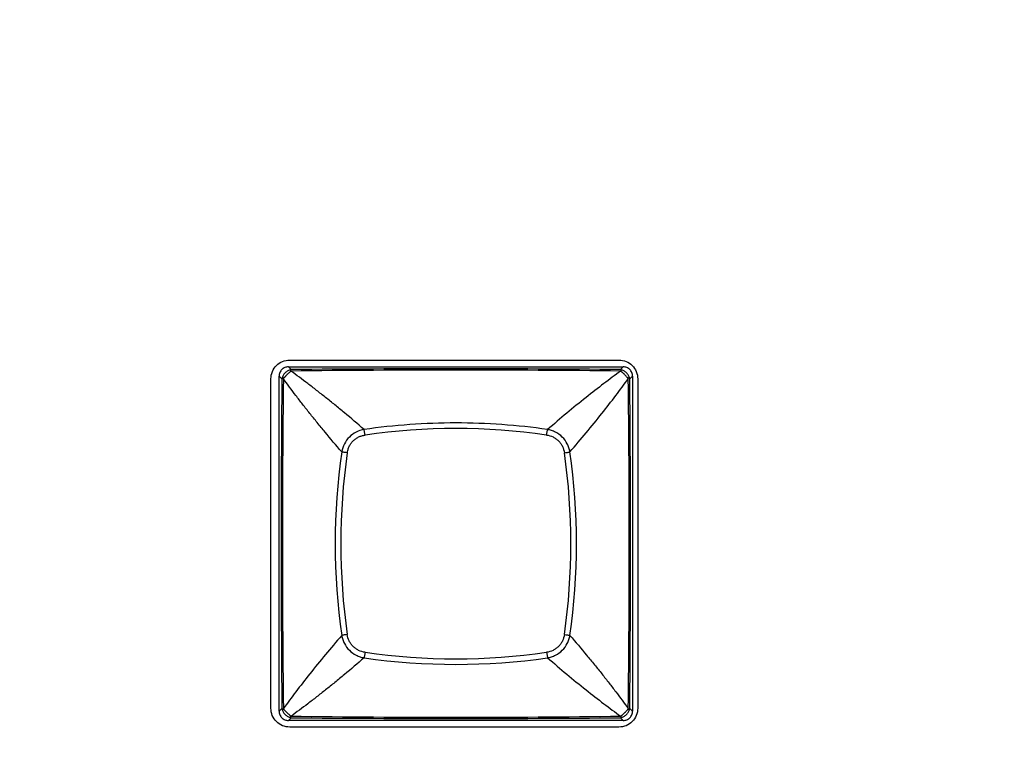
# Model space of a CAD drawing. Units: millimetres. Extents: x 16922 to 18643, y -9887 to -9011.
# Drawn here: x 17272 to 17324, y -9337 to -9299 of the extents above; entities that cross this region are included whole.
import ezdxf

# ---------------------------------------------------------------- set-up
doc = ezdxf.new("R2010")
doc.units = ezdxf.units.MM
doc.header["$LTSCALE"] = 30.734
doc.header["$PDMODE"] = 3
doc.header["$PDSIZE"] = 8
doc.layers.get('0').update_dxf_attribs({"linetype": 'CONTINUOUS'})
doc.layers.get('Defpoints').update_dxf_attribs({"linetype": 'CONTINUOUS'})
doc.dimstyles.get("Standard").update_dxf_attribs({"dimscale": 5, "dimtxt": 3.5, "dimasz": 2.5, "dimexe": 1.5, "dimexo": 1, "dimtad": 1, "dimdec": 1, "dimdsep": 46, "dimtxsty": 'Standard', "dimcen": 0.09, "dimadec": 0, "dimazin": 0, "dimtp": 0.1, "dimtm": 0.1, "dimtfac": 1, "dimtdec": 1, "dimtofl": 0, "dimtmove": 0, "dimatfit": 3, "dimfxl": 1, "dimtolj": 1, "dimarcsym": 0})

# ---------------------------------------------------------------- blocks, each defined once
blk = doc.blocks.new('*D0')
at = {"color": 0, "lineweight": -2, "transparency": 16777216}
for p, q in [((16985.862, -9373.125), (16985.862, -9176.532)), ((17772.534, -9373.125), (17772.534, -9176.532)), ((16998.362, -9184.032), (17760.034, -9184.032))]:
    blk.add_line(p, q, dxfattribs=at)
at = {"color": 0, "transparency": 16777216}
for points in [[(16998.362, -9181.948), (16998.362, -9186.115), (16985.862, -9184.032)], [(17760.034, -9181.948), (17760.034, -9186.115), (17772.534, -9184.032)]]:
    blk.add_solid(points, dxfattribs=at)
at = {"layer": 'Defpoints', "color": 0, "transparency": 16777216}
for p in [(17772.534, -9184.032), (16985.862, -9378.125), (17772.534, -9378.125)]:
    blk.add_point(p, dxfattribs=at)
at = {"color": 0, "lineweight": 13, "transparency": 16777216, "insert": (17379.198, -9172.057), "char_height": 17.5, "attachment_point": 5}
blk.add_mtext('\\A1;787', dxfattribs=at)

msp = doc.modelspace()

# ---------------------------------------------------------------- linework, layer by layer
at = {"color": 7, "linetype": 'Continuous'}
for p, q in [((17286.157, -9317.036), (17303.478, -9317.036)), ((17286.232, -9317.54), (17286.09, -9317.394)), ((17286.09, -9317.394), (17303.705, -9317.394)), ((17303.563, -9317.54), (17303.705, -9317.394)), ((17285.166, -9335.349), (17285.166, -9318.027)), ((17285.598, -9335.501), (17285.598, -9317.887)), ((17285.744, -9318.028), (17285.598, -9317.887)), ((17285.824, -9318.019), (17285.816, -9317.996)), ((17303.573, -9317.62), (17303.595, -9317.612)), ((17304.198, -9317.887), (17304.052, -9318.028)), ((17304.198, -9317.887), (17304.198, -9335.501)), ((17304.47, -9318.027), (17304.47, -9335.349)), ((17285.744, -9335.36), (17285.598, -9335.501)), ((17304.052, -9335.36), (17304.198, -9335.501)), ((17286.232, -9335.848), (17286.09, -9335.994)), ((17303.705, -9335.994), (17286.09, -9335.994)), ((17286.222, -9335.768), (17286.2, -9335.776)), ((17303.563, -9335.848), (17303.705, -9335.994)), ((17303.596, -9335.776), (17303.573, -9335.768)), ((17303.478, -9336.34), (17286.157, -9336.34))]:
    msp.add_line(p, q, dxfattribs=at)
for centre, radius, start, end in [((17294.897, -10024.554), 706.988, 89.296884, 90.703039), ((17294.898, -10220.084), 902.586, 89.449914, 90.55011), ((18188.275, -9326.694), 902.573, 179.449906, 180.550118), ((17992.545, -9326.694), 706.775, 179.296705, 180.703285), ((17285.639, -9319.332), 1.808, 71.193, 71.9326), ((17301.23, -9317.094), 2.893, 341.3581, 341.8209), ((16596.752, -9326.694), 707.273, 359.297229, 0.702817), ((16401.533, -9326.694), 902.561, 359.449871, 0.550096), ((17294.898, -9354.169), 33.531, 81.8111, 98.1889), ((17322.643, -9326.694), 34.093, 171.8551, 188.1449), ((17322.373, -9326.694), 33.531, 171.8111, 188.1889), ((17267.423, -9326.694), 33.531, 351.8111, 8.1889), ((17267.153, -9326.694), 34.094, 351.8551, 8.1449), ((17294.898, -9299.219), 33.531, 261.8111, 278.1889), ((17294.898, -9298.949), 34.093, 261.8551, 278.145), ((17286.047, -9335.202), 0.341, 207.4212, 211.7926), ((17290.224, -9336.858), 4.646, 161.3072, 161.5945), ((17300.695, -9336.472), 3.457, 18.2208, 18.6077), ((17294.897, -8628.651), 707.17, 269.297124, 270.702915), ((17294.898, -8433.172), 902.718, 269.449986, 270.550021)]:
    msp.add_arc(centre, radius, start, end, dxfattribs=at)
for points, knots in [([(17285.166, -9318.027), (17285.166, -9317.765), (17285.321, -9317.375), (17285.767, -9317.086), (17286.026, -9317.036), (17286.157, -9317.036)], [0, 0, 0, 0, 0.5, 0.75, 1, 1, 1, 1]), ([(17303.478, -9317.036), (17303.741, -9317.036), (17304.131, -9317.191), (17304.42, -9317.638), (17304.47, -9317.896), (17304.47, -9318.027)], [0, 0, 0, 0, 0.5, 0.75, 1, 1, 1, 1]), ([(17286.09, -9317.394), (17286.026, -9317.394), (17285.896, -9317.419), (17285.732, -9317.528), (17285.623, -9317.693), (17285.598, -9317.823), (17285.598, -9317.887)], [0, 0, 0, 0, 0.250057, 0.500008, 0.749957, 1, 1, 1, 1]), ([(17286.209, -9317.553), (17286.184, -9317.558), (17286.13, -9317.572), (17286.025, -9317.615), (17285.904, -9317.7), (17285.818, -9317.821), (17285.775, -9317.927), (17285.762, -9317.98), (17285.756, -9318.006)], [0, 0, 0, 0, 0.116651, 0.24245, 0.500005, 0.757561, 0.883357, 1, 1, 1, 1]), ([(17286.209, -9317.553), (17286.204, -9317.556), (17286.198, -9317.562), (17286.193, -9317.572), (17286.191, -9317.58), (17286.191, -9317.586), (17286.191, -9317.591), (17286.192, -9317.595), (17286.193, -9317.6), (17286.194, -9317.603), (17286.195, -9317.606), (17286.196, -9317.608), (17286.197, -9317.609), (17286.198, -9317.61), (17286.199, -9317.611), (17286.2, -9317.612), (17286.2, -9317.612), (17286.2, -9317.612)], [0, 0, 0, 0, 0.260963, 0.373209, 0.483416, 0.596225, 0.654791, 0.715327, 0.778334, 0.844552, 0.879295, 0.9156, 0.934527, 0.954562, 0.97503, 0.989268, 1, 1, 1, 1]), ([(17286.232, -9317.54), (17286.226, -9317.543), (17286.219, -9317.547), (17286.211, -9317.552), (17286.209, -9317.553)], [0, 0, 0, 0, 0.746369, 1, 1, 1, 1]), ([(17303.586, -9317.553), (17303.584, -9317.552), (17303.577, -9317.547), (17303.569, -9317.543), (17303.563, -9317.54)], [0, 0, 0, 0, 0.253846, 1, 1, 1, 1]), ([(17304.039, -9318.006), (17304.033, -9317.98), (17304.02, -9317.926), (17303.977, -9317.821), (17303.891, -9317.7), (17303.771, -9317.615), (17303.665, -9317.572), (17303.612, -9317.558), (17303.586, -9317.553)], [0, 0, 0, 0, 0.116698, 0.242484, 0.500006, 0.757528, 0.883311, 1, 1, 1, 1]), ([(17303.595, -9317.612), (17303.595, -9317.612), (17303.596, -9317.612), (17303.598, -9317.61), (17303.599, -9317.608), (17303.601, -9317.604), (17303.603, -9317.6), (17303.604, -9317.594), (17303.605, -9317.587), (17303.604, -9317.577), (17303.599, -9317.564), (17303.591, -9317.556), (17303.586, -9317.553)], [0, 0, 0, 0, 0.02478, 0.045845, 0.084597, 0.155569, 0.221827, 0.284889, 0.404008, 0.516971, 0.738595, 1, 1, 1, 1]), ([(17304.198, -9317.887), (17304.198, -9317.823), (17304.173, -9317.693), (17304.063, -9317.528), (17303.899, -9317.419), (17303.769, -9317.394), (17303.705, -9317.394)], [0, 0, 0, 0, 0.250055, 0.500007, 0.749955, 1, 1, 1, 1]), ([(17285.756, -9318.006), (17285.755, -9318.008), (17285.751, -9318.015), (17285.747, -9318.023), (17285.744, -9318.028)], [0, 0, 0, 0, 0.253953, 1, 1, 1, 1]), ([(17285.814, -9317.995), (17285.812, -9317.992), (17285.806, -9317.99), (17285.795, -9317.987), (17285.782, -9317.987), (17285.767, -9317.993), (17285.76, -9318.001), (17285.756, -9318.006)], [0, 0, 0, 0, 0.146182, 0.274998, 0.508001, 0.733475, 1, 1, 1, 1]), ([(17286.071, -9317.747), (17286.065, -9317.754), (17286.051, -9317.766), (17286.03, -9317.785), (17286.01, -9317.805), (17285.99, -9317.825), (17285.971, -9317.846), (17285.952, -9317.866), (17285.934, -9317.885), (17285.917, -9317.904), (17285.901, -9317.922), (17285.883, -9317.944), (17285.863, -9317.966), (17285.839, -9317.986), (17285.823, -9317.994), (17285.816, -9317.997)], [0, 0, 0, 0, 0.076092, 0.155638, 0.234558, 0.313959, 0.392802, 0.469768, 0.543612, 0.614107, 0.68158, 0.745067, 0.853581, 0.936345, 1, 1, 1, 1]), ([(17288.893, -9321.864), (17288.595, -9321.523), (17288.163, -9321.013), (17287.606, -9320.335), (17287.213, -9319.847), (17286.838, -9319.372), (17286.373, -9318.767), (17286.039, -9318.316), (17285.824, -9318.019)], [0, 0, 0, 0, 0.275904, 0.407595, 0.534883, 0.65781, 0.776419, 1, 1, 1, 1]), ([(17286.2, -9317.612), (17286.198, -9317.617), (17286.194, -9317.626), (17286.186, -9317.639), (17286.174, -9317.654), (17286.151, -9317.676), (17286.116, -9317.707), (17286.086, -9317.733), (17286.071, -9317.747)], [0, 0, 0, 0, 0.07246, 0.155499, 0.25529, 0.373551, 0.660994, 1, 1, 1, 1]), ([(17290.068, -9320.689), (17289.727, -9320.391), (17289.217, -9319.959), (17288.538, -9319.402), (17288.051, -9319.009), (17287.575, -9318.634), (17286.97, -9318.17), (17286.519, -9317.835), (17286.222, -9317.62)], [0, 0, 0, 0, 0.275903, 0.407596, 0.534884, 0.65781, 0.776419, 1, 1, 1, 1]), ([(17303.573, -9317.62), (17303.275, -9317.835), (17302.663, -9318.29), (17301.369, -9319.298), (17300.391, -9320.114), (17299.728, -9320.689)], [0, 0, 0, 0, 0.223645, 0.46514, 1, 1, 1, 1]), ([(17300.902, -9321.864), (17301.477, -9321.201), (17302.294, -9320.223), (17303.302, -9318.929), (17303.757, -9318.316), (17303.972, -9318.019)], [0, 0, 0, 0, 0.534861, 0.776357, 1, 1, 1, 1]), ([(17303.845, -9317.868), (17303.833, -9317.854), (17303.807, -9317.827), (17303.774, -9317.793), (17303.746, -9317.767), (17303.726, -9317.749), (17303.707, -9317.731), (17303.682, -9317.708), (17303.654, -9317.685), (17303.625, -9317.659), (17303.606, -9317.635), (17303.598, -9317.619), (17303.595, -9317.612)], [0, 0, 0, 0, 0.155262, 0.314192, 0.392991, 0.470007, 0.543922, 0.61454, 0.745705, 0.854077, 0.93627, 1, 1, 1, 1]), ([(17303.979, -9317.997), (17303.975, -9317.995), (17303.966, -9317.991), (17303.953, -9317.982), (17303.938, -9317.97), (17303.916, -9317.948), (17303.885, -9317.913), (17303.86, -9317.883), (17303.845, -9317.868)], [0, 0, 0, 0, 0.072516, 0.155567, 0.255184, 0.373261, 0.661, 1, 1, 1, 1]), ([(17304.039, -9318.006), (17304.036, -9318.001), (17304.028, -9317.992), (17304.012, -9317.987), (17303.998, -9317.987), (17303.987, -9317.991), (17303.981, -9317.994), (17303.979, -9317.997)], [0, 0, 0, 0, 0.261997, 0.484276, 0.716272, 0.845968, 1, 1, 1, 1]), ([(17304.052, -9318.028), (17304.049, -9318.023), (17304.045, -9318.015), (17304.04, -9318.008), (17304.039, -9318.006)], [0, 0, 0, 0, 0.746596, 1, 1, 1, 1]), ([(17290.067, -9320.689), (17289.923, -9320.715), (17289.639, -9320.809), (17289.276, -9321.073), (17289.013, -9321.436), (17288.919, -9321.72), (17288.893, -9321.864)], [0, 0, 0, 0, 0.24923, 0.500035, 0.750827, 1, 1, 1, 1]), ([(17290.122, -9320.98), (17290.115, -9320.925), (17290.103, -9320.846), (17290.083, -9320.749), (17290.073, -9320.708), (17290.067, -9320.69)], [0, 0, 0, 0, 0.566089, 0.809647, 1, 1, 1, 1]), ([(17299.728, -9320.689), (17298.93, -9320.575), (17297.322, -9320.403), (17294.898, -9320.317), (17292.473, -9320.403), (17290.866, -9320.575), (17290.068, -9320.689)], [0, 0, 0, 0, 0.249662, 0.5, 0.750338, 1, 1, 1, 1]), ([(17299.674, -9320.98), (17299.681, -9320.925), (17299.693, -9320.846), (17299.712, -9320.749), (17299.723, -9320.707), (17299.728, -9320.689)], [0, 0, 0, 0, 0.566173, 0.809715, 1, 1, 1, 1]), ([(17300.902, -9321.864), (17300.889, -9321.792), (17300.853, -9321.649), (17300.739, -9321.376), (17300.519, -9321.072), (17300.215, -9320.853), (17299.943, -9320.739), (17299.8, -9320.702), (17299.728, -9320.689)], [0, 0, 0, 0, 0.12448, 0.249564, 0.500035, 0.750491, 0.87554, 1, 1, 1, 1]), ([(17289.184, -9321.918), (17289.195, -9321.859), (17289.213, -9321.772), (17289.25, -9321.659), (17289.285, -9321.577), (17289.327, -9321.498), (17289.392, -9321.398), (17289.488, -9321.284), (17289.602, -9321.188), (17289.702, -9321.123), (17289.781, -9321.081), (17289.863, -9321.046), (17289.976, -9321.009), (17290.063, -9320.991), (17290.121, -9320.981)], [0, 0, 0, 0, 0.124777, 0.187179, 0.249646, 0.312229, 0.374873, 0.500013, 0.625142, 0.687782, 0.750364, 0.812832, 0.87523, 1, 1, 1, 1]), ([(17299.674, -9320.98), (17299.791, -9320.997), (17299.965, -9321.048), (17300.17, -9321.169), (17300.308, -9321.284), (17300.423, -9321.421), (17300.543, -9321.627), (17300.594, -9321.801), (17300.611, -9321.918)], [0, 0, 0, 0, 0.249396, 0.374631, 0.500013, 0.625389, 0.75062, 1, 1, 1, 1]), ([(17289.184, -9321.918), (17289.129, -9321.911), (17289.05, -9321.899), (17288.953, -9321.88), (17288.911, -9321.869), (17288.893, -9321.864)], [0, 0, 0, 0, 0.566091, 0.809648, 1, 1, 1, 1]), ([(17300.611, -9321.918), (17300.667, -9321.911), (17300.746, -9321.899), (17300.843, -9321.879), (17300.884, -9321.869), (17300.902, -9321.864)], [0, 0, 0, 0, 0.566178, 0.809719, 1, 1, 1, 1]), ([(17288.893, -9331.524), (17288.318, -9332.187), (17287.502, -9333.165), (17286.493, -9334.459), (17286.038, -9335.072), (17285.824, -9335.369)], [0, 0, 0, 0, 0.534861, 0.776357, 1, 1, 1, 1]), ([(17289.184, -9331.47), (17289.129, -9331.477), (17289.049, -9331.489), (17288.953, -9331.509), (17288.911, -9331.519), (17288.893, -9331.524)], [0, 0, 0, 0, 0.566178, 0.809719, 1, 1, 1, 1]), ([(17288.893, -9331.524), (17288.906, -9331.596), (17288.943, -9331.739), (17289.056, -9332.012), (17289.276, -9332.316), (17289.58, -9332.535), (17289.852, -9332.649), (17289.995, -9332.686), (17290.067, -9332.699)], [0, 0, 0, 0, 0.12448, 0.249565, 0.500035, 0.750491, 0.87554, 1, 1, 1, 1]), ([(17290.122, -9332.408), (17290.005, -9332.391), (17289.83, -9332.34), (17289.625, -9332.22), (17289.488, -9332.104), (17289.372, -9331.967), (17289.252, -9331.761), (17289.201, -9331.587), (17289.184, -9331.47)], [0, 0, 0, 0, 0.249397, 0.374631, 0.500013, 0.62539, 0.75062, 1, 1, 1, 1]), ([(17300.611, -9331.47), (17300.594, -9331.587), (17300.543, -9331.761), (17300.423, -9331.967), (17300.308, -9332.104), (17300.17, -9332.22), (17299.965, -9332.34), (17299.791, -9332.391), (17299.674, -9332.408)], [0, 0, 0, 0, 0.249397, 0.374631, 0.500013, 0.62539, 0.75062, 1, 1, 1, 1]), ([(17299.728, -9332.699), (17299.8, -9332.686), (17299.943, -9332.649), (17300.215, -9332.535), (17300.519, -9332.316), (17300.739, -9332.012), (17300.853, -9331.739), (17300.889, -9331.596), (17300.902, -9331.524)], [0, 0, 0, 0, 0.12448, 0.249565, 0.500035, 0.750491, 0.87554, 1, 1, 1, 1]), ([(17300.611, -9331.47), (17300.667, -9331.477), (17300.746, -9331.489), (17300.843, -9331.509), (17300.884, -9331.519), (17300.902, -9331.524)], [0, 0, 0, 0, 0.566091, 0.809648, 1, 1, 1, 1]), ([(17300.902, -9331.524), (17301.2, -9331.865), (17301.633, -9332.375), (17302.19, -9333.053), (17302.583, -9333.541), (17302.957, -9334.016), (17303.422, -9334.621), (17303.756, -9335.072), (17303.972, -9335.369)], [0, 0, 0, 0, 0.275904, 0.407595, 0.534883, 0.65781, 0.776419, 1, 1, 1, 1]), ([(17290.122, -9332.408), (17290.115, -9332.463), (17290.103, -9332.542), (17290.083, -9332.639), (17290.073, -9332.681), (17290.067, -9332.699)], [0, 0, 0, 0, 0.566091, 0.809648, 1, 1, 1, 1]), ([(17299.674, -9332.408), (17299.681, -9332.463), (17299.693, -9332.542), (17299.712, -9332.639), (17299.723, -9332.681), (17299.728, -9332.699)], [0, 0, 0, 0, 0.566178, 0.809719, 1, 1, 1, 1]), ([(17290.068, -9332.699), (17289.727, -9332.997), (17289.217, -9333.429), (17288.538, -9333.986), (17288.051, -9334.379), (17287.575, -9334.754), (17286.97, -9335.219), (17286.519, -9335.553), (17286.222, -9335.768)], [0, 0, 0, 0, 0.275904, 0.407595, 0.534883, 0.65781, 0.776419, 1, 1, 1, 1]), ([(17299.728, -9332.699), (17300.391, -9333.274), (17301.369, -9334.09), (17302.663, -9335.099), (17303.276, -9335.553), (17303.573, -9335.768)], [0, 0, 0, 0, 0.534861, 0.776357, 1, 1, 1, 1]), ([(17286.157, -9336.34), (17285.894, -9336.34), (17285.505, -9336.185), (17285.215, -9335.739), (17285.166, -9335.48), (17285.166, -9335.349)], [0, 0, 0, 0, 0.5, 0.75, 1, 1, 1, 1]), ([(17285.598, -9335.501), (17285.598, -9335.566), (17285.623, -9335.695), (17285.732, -9335.86), (17285.896, -9335.969), (17286.026, -9335.994), (17286.09, -9335.994)], [0, 0, 0, 0, 0.250057, 0.500008, 0.749957, 1, 1, 1, 1]), ([(17285.756, -9335.382), (17285.76, -9335.387), (17285.767, -9335.396), (17285.781, -9335.401), (17285.791, -9335.401), (17285.799, -9335.4), (17285.806, -9335.398), (17285.811, -9335.396), (17285.814, -9335.394), (17285.815, -9335.392), (17285.816, -9335.392)], [0, 0, 0, 0, 0.261835, 0.483884, 0.59699, 0.716233, 0.845658, 0.917251, 0.957096, 1, 1, 1, 1]), ([(17285.756, -9335.382), (17285.762, -9335.408), (17285.775, -9335.462), (17285.818, -9335.567), (17285.904, -9335.688), (17286.025, -9335.773), (17286.13, -9335.816), (17286.184, -9335.83), (17286.209, -9335.835)], [0, 0, 0, 0, 0.116695, 0.242477, 0.499996, 0.757516, 0.883298, 1, 1, 1, 1]), ([(17285.816, -9335.391), (17285.824, -9335.394), (17285.843, -9335.405), (17285.869, -9335.43), (17285.901, -9335.465), (17285.923, -9335.49), (17285.936, -9335.504)], [0, 0, 0, 0, 0.15874, 0.378334, 0.661916, 1, 1, 1, 1]), ([(17285.936, -9335.504), (17285.949, -9335.518), (17285.975, -9335.547), (17286.016, -9335.589), (17286.058, -9335.63), (17286.099, -9335.667), (17286.137, -9335.699), (17286.173, -9335.732), (17286.194, -9335.758), (17286.2, -9335.776)], [0, 0, 0, 0, 0.151048, 0.308492, 0.464101, 0.611259, 0.743974, 0.853486, 1, 1, 1, 1]), ([(17304.47, -9335.349), (17304.47, -9335.611), (17304.315, -9336.001), (17303.868, -9336.291), (17303.61, -9336.34), (17303.478, -9336.34)], [0, 0, 0, 0, 0.5, 0.75, 1, 1, 1, 1]), ([(17303.586, -9335.835), (17303.612, -9335.83), (17303.665, -9335.816), (17303.771, -9335.773), (17303.891, -9335.688), (17303.977, -9335.567), (17304.02, -9335.462), (17304.033, -9335.408), (17304.039, -9335.382)], [0, 0, 0, 0, 0.116661, 0.24246, 0.50001, 0.757559, 0.883353, 1, 1, 1, 1]), ([(17303.595, -9335.776), (17303.599, -9335.769), (17303.606, -9335.753), (17303.626, -9335.729), (17303.654, -9335.704), (17303.676, -9335.685), (17303.687, -9335.675)], [0, 0, 0, 0, 0.165696, 0.380669, 0.663345, 1, 1, 1, 1]), ([(17303.687, -9335.675), (17303.695, -9335.669), (17303.705, -9335.659), (17303.719, -9335.646), (17303.734, -9335.632), (17303.754, -9335.614), (17303.776, -9335.592), (17303.799, -9335.57), (17303.828, -9335.54), (17303.861, -9335.503), (17303.896, -9335.462), (17303.926, -9335.429), (17303.953, -9335.405), (17303.971, -9335.395), (17303.979, -9335.391)], [0, 0, 0, 0, 0.070349, 0.10586, 0.142905, 0.219718, 0.297499, 0.375623, 0.453319, 0.602914, 0.737968, 0.850713, 0.935907, 1, 1, 1, 1]), ([(17303.705, -9335.994), (17303.769, -9335.994), (17303.899, -9335.969), (17304.063, -9335.86), (17304.173, -9335.695), (17304.198, -9335.566), (17304.198, -9335.501)], [0, 0, 0, 0, 0.250057, 0.500008, 0.749957, 1, 1, 1, 1]), ([(17303.979, -9335.391), (17303.981, -9335.394), (17303.987, -9335.398), (17303.998, -9335.401), (17304.012, -9335.402), (17304.028, -9335.396), (17304.036, -9335.387), (17304.039, -9335.382)], [0, 0, 0, 0, 0.15404, 0.283708, 0.515667, 0.737932, 1, 1, 1, 1]), ([(17304.039, -9335.382), (17304.04, -9335.38), (17304.045, -9335.373), (17304.049, -9335.365), (17304.052, -9335.36)], [0, 0, 0, 0, 0.253638, 1, 1, 1, 1]), ([(17286.2, -9335.776), (17286.198, -9335.778), (17286.194, -9335.784), (17286.191, -9335.795), (17286.19, -9335.808), (17286.196, -9335.824), (17286.204, -9335.832), (17286.209, -9335.835)], [0, 0, 0, 0, 0.153746, 0.283538, 0.515619, 0.737925, 1, 1, 1, 1]), ([(17286.209, -9335.835), (17286.211, -9335.836), (17286.219, -9335.841), (17286.226, -9335.845), (17286.232, -9335.848)], [0, 0, 0, 0, 0.253501, 1, 1, 1, 1]), ([(17303.563, -9335.848), (17303.569, -9335.845), (17303.577, -9335.841), (17303.584, -9335.836), (17303.586, -9335.835)], [0, 0, 0, 0, 0.746429, 1, 1, 1, 1]), ([(17303.586, -9335.835), (17303.591, -9335.832), (17303.598, -9335.826), (17303.603, -9335.816), (17303.604, -9335.809), (17303.605, -9335.801), (17303.604, -9335.794), (17303.603, -9335.788), (17303.601, -9335.785), (17303.6, -9335.782), (17303.599, -9335.78), (17303.598, -9335.779), (17303.597, -9335.778), (17303.597, -9335.777), (17303.595, -9335.776), (17303.595, -9335.776)], [0, 0, 0, 0, 0.261596, 0.374142, 0.484655, 0.59779, 0.717133, 0.780334, 0.846761, 0.881613, 0.918029, 0.937064, 0.957049, 0.978077, 1, 1, 1, 1])]:
    msp.add_open_spline(points, degree=3, knots=knots, dxfattribs=at)
msp.add_open_spline([(17285.816, -9317.996), (17285.815, -9317.996), (17285.815, -9317.995), (17285.814, -9317.995)], degree=3, dxfattribs=at)

# ---------------------------------------------------------------- dimensions: what is measured, and where the dimension line sits
at = {"lineweight": 13}
dim = msp.add_linear_dim(base=(17772.534, -9184.032), p1=(16985.862, -9378.125), p2=(17772.534, -9378.125), dimstyle='Standard', override={"dimdec": 0}, dxfattribs=at)
dim.commit()
dim.dimension.update_dxf_attribs({"geometry": '*D0', "text_midpoint": (17379.198, -9172.057)})

doc.saveas('drawing.dxf')
